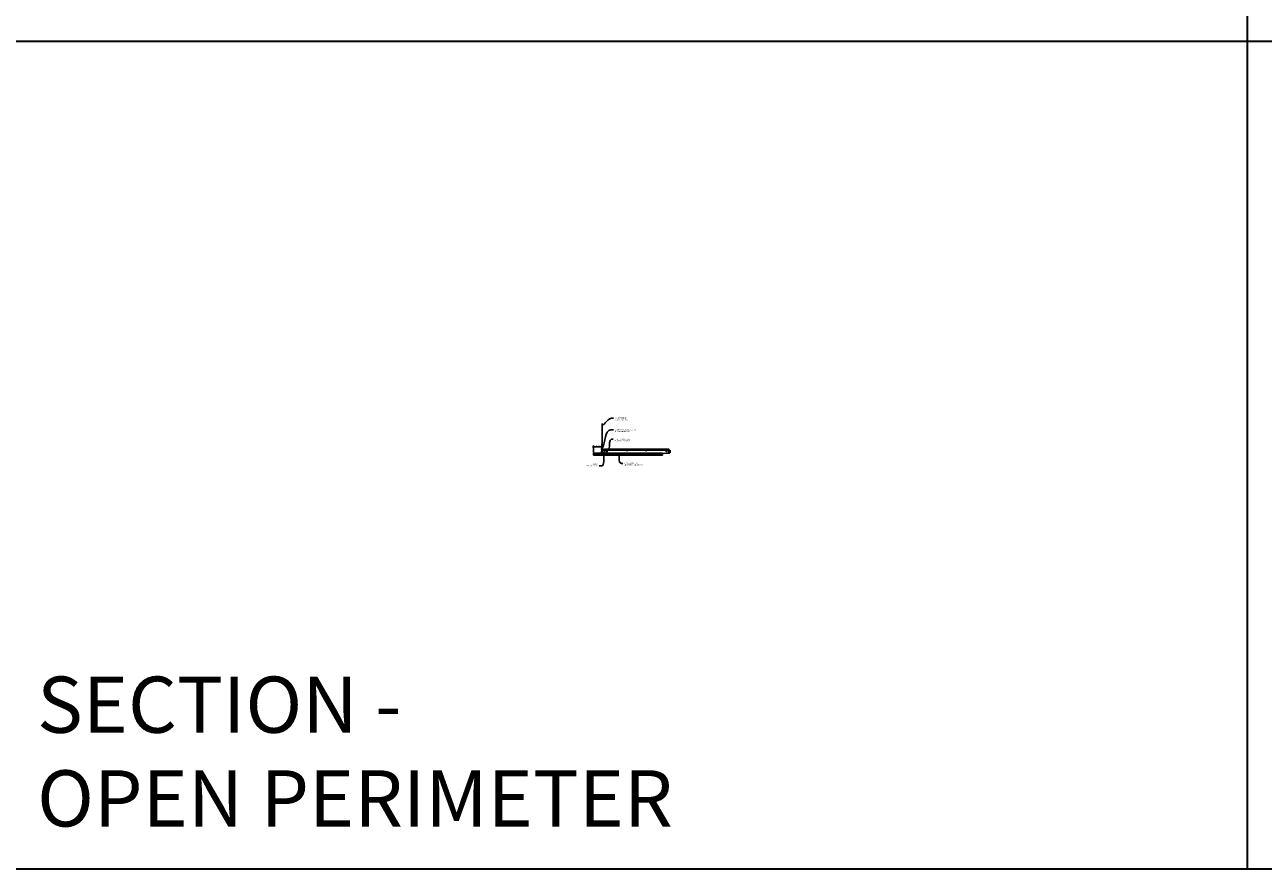
# Model space of a CAD drawing. Units: inches. Extents: x 0 to 3506, y 0 to 1152.
# Drawn here: x 870 to 1302, y 0 to 295 of the extents above; entities that cross this region are included whole.
import ezdxf
from ezdxf import colors
from ezdxf.entities.mleader import LeaderData, LeaderLine
from ezdxf.enums import TextEntityAlignment as Align
from ezdxf.math import Vec2, Vec3

# ---------------------------------------------------------------- set-up
doc = ezdxf.new("R2010")
doc.units = ezdxf.units.IN
doc.header["$MEASUREMENT"] = 0
doc.header["$PDMODE"] = 3
doc.header["$PDSIZE"] = 0.15625
doc.layers.get('0').update_dxf_attribs({"lineweight": 25})
for name, color, linetype, lineweight in [('Z-ANNO-DIMS', 1, 'Continuous', 25), ('Z-ANNO-NOTE', 7, 'Continuous', 35), ('Z-CLNG-SUSP', 3, 'Continuous', 18), ('Z-CLNG-TEES', 3, 'Continuous', 18), ('Z-CLNG-WOOD', 5, 'Continuous', 25)]:
    doc.layers.add(name, color=color, linetype=linetype, lineweight=lineweight)
doc.layers.add('Z-ANNO-NPLT', color=252, linetype='Continuous', lineweight=35, plot=False)
doc.layers.add('Z-ANNO-RDME', color=252, linetype='Continuous', lineweight=35, plot=False)
doc.styles.add('1-4', font='arial.ttf', dxfattribs={"height": 0.375})
doc.styles.get("Standard").update_dxf_attribs({"font": 'arial.ttf', "height": 0.09375})
doc.dimstyles.new('1-4', dxfattribs={"dimscale": 4, "dimtxt": 0.09375, "dimasz": 0.125, "dimexe": 0.09375, "dimexo": 0.0625, "dimgap": 0.0625, "dimtad": 1, "dimtoh": 1, "dimdec": 5, "dimzin": 3, "dimdsep": 46, "dimlunit": 5, "dimtxsty": '1-4', "dimblk": 'ARCHTICK', "dimcen": 0, "dimdle": 0.09375, "dimclrd": 256, "dimclre": 256, "dimclrt": 256, "dimadec": 1, "dimazin": 0, "dimtfac": 1, "dimtdec": 5, "dimtofl": 0, "dimtmove": 0, "dimatfit": 3, "dimfxl": 0, "dimfrac": 2, "dimtolj": 1, "dimtzin": 0, "dimlwd": -1, "dimlwe": -1, "dimarcsym": 0})

# ---------------------------------------------------------------- blocks, each defined once
blk = doc.blocks.new('_ARCHTICK')
at = {"color": 0, "linetype": 'ByBlock', "const_width": 0.15}
blk.add_lwpolyline([(-0.5, -0.5), (0.5, 0.5)], dxfattribs=at)
blk = doc.blocks.new('*D8')
at = {"layer": 'Defpoints', "color": 0}
for p in [(1071, 147.42), (1068, 145.15), (1071, 146.65)]:
    blk.add_point(p, dxfattribs=at)
at = {"layer": 'Z-ANNO-DIMS'}
for p, q in [((1067.63, 147.42), (1071.38, 147.42)), ((1068, 145.4), (1068, 147.8)), ((1071, 146.9), (1071, 147.8))]:
    blk.add_line(p, q, dxfattribs=at)
at = {"layer": 'Z-ANNO-DIMS', "xscale": 0.5, "yscale": 0.5, "zscale": 0.5, "rotation": 180}
blk.add_blockref('_ARCHTICK', (1068, 147.42), dxfattribs=at)
at = {"layer": 'Z-ANNO-DIMS', "xscale": 0.5, "yscale": 0.5, "zscale": 0.5}
blk.add_blockref('_ARCHTICK', (1071, 147.42), dxfattribs=at)
at = {"layer": 'Z-ANNO-DIMS', "insert": (1069.5, 147.86), "char_height": 0.375, "attachment_point": 5, "style": '1-4'}
blk.add_mtext('\\A1;3" MAX', dxfattribs=at)

msp = doc.modelspace()

# ---------------------------------------------------------------- linework, layer by layer
at = {"layer": 'Z-ANNO-NPLT'}
for p, q in [((1296, 1152), (1296, 0)), ((1728, 288.805562), (0, 288.805562))]:
    msp.add_line(p, q, dxfattribs=at)
msp.add_lwpolyline([(1728, 1152), (1728, 0), (0, 0), (0, 1152)], close=True, dxfattribs=at)
at = {"layer": 'Z-CLNG-SUSP'}
for p, q in [((1070.187826, 145.24653), (1070.500326, 145.24653)), ((1070.187826, 145.24653), (1070.187826, 144.890635)), ((1071.812826, 144.96528), (1070.187826, 144.96528)), ((1070.187826, 144.908221), (1071.812826, 144.908221)), ((1070.187826, 144.890635), (1071.812826, 144.890635)), ((1070.500326, 145.24653), (1070.500326, 145.21528)), ((1070.500326, 145.24653), (1070.646321, 145.24653)), ((1070.646321, 145.22653), (1070.500326, 145.22653)), ((1070.500326, 145.10653), (1070.500326, 145.21528)), ((1070.625326, 145.10653), (1070.500326, 145.10653)), ((1070.876756, 145.029904), (1070.625326, 145.10653)), ((1070.664267, 145.217288), (1070.652307, 145.224805)), ((1070.66295, 145.241738), (1070.674909, 145.234222)), ((1070.717183, 145.18403), (1070.664267, 145.217288)), ((1070.674909, 145.234222), (1070.727826, 145.200963)), ((1070.717183, 145.18403), (1070.727826, 145.200963)), ((1070.887826, 144.96528), (1070.887826, 145.014957)), ((1071.272826, 145.200963), (1071.325742, 145.234222)), ((1071.272826, 145.200963), (1071.283468, 145.18403)), ((1071.336384, 145.217288), (1071.283468, 145.18403)), ((1071.325742, 145.234222), (1071.337701, 145.241738)), ((1071.348344, 145.224805), (1071.336384, 145.217288)), ((1071.35433, 145.24653), (1071.500326, 145.24653)), ((1071.500326, 145.22653), (1071.35433, 145.22653)), ((1071.500326, 145.21528), (1071.500326, 145.24653)), ((1071.500326, 145.24653), (1071.812826, 145.24653)), ((1071.500326, 145.21528), (1071.500326, 145.11153)), ((1071.500326, 145.11153), (1071.687826, 145.06653)), ((1071.687826, 145.06653), (1071.687826, 144.96528)), ((1071.812826, 144.890635), (1071.812826, 145.24653))]:
    msp.add_line(p, q, dxfattribs=at)
for centre, radius, start, end in [((1070.646321, 145.21528), 0.03125, 57.85033831, 90), ((1070.646321, 145.21528), 0.01125, 57.85033831, 90), ((1070.872201, 145.014957), 0.015625, 0, 73.05077577), ((1071.35433, 145.21528), 0.03125, 90, 122.14966169), ((1071.35433, 145.21528), 0.01125, 90, 122.14966169)]:
    msp.add_arc(centre, radius, start, end, dxfattribs=at)
at = {"layer": 'Z-CLNG-TEES'}
for p, q in [((1070.948026, 148.307658), (1070.869414, 148.35342)), ((1070.948026, 148.427108), (1070.924091, 148.442559)), ((1070.750326, 145.90278), (1070.875326, 146.02778)), ((1070.750326, 145.52778), (1070.750326, 145.90278)), ((1070.750326, 145.52778), (1070.875326, 145.40278)), ((1070.893974, 146.02778), (1070.875326, 146.02778)), ((1070.875326, 145.40278), (1070.984701, 145.40278)), ((1070.984701, 145.972033), (1070.984701, 146.085617)), ((1071.015951, 145.40278), (1071.812826, 145.40278)), ((1071.812826, 146.02778), (1071.106677, 146.02778)), ((1071.375326, 145.24653), (1071.375326, 145.40278)), ((1071.375326, 145.27778), (1071.505201, 145.27778)), ((1071.375326, 145.21528), (1071.375326, 145.22653)), ((1071.375326, 145.21528), (1071.479313, 145.21528)), ((1071.437826, 146.15278), (1071.875326, 146.65278)), ((1071.437826, 146.02778), (1071.437826, 146.15278)), ((1071.479313, 145.21528), (1071.500326, 145.194267)), ((1071.505201, 145.27778), (1071.536451, 145.24653)), ((1071.519857, 146.24653), (1094.480794, 146.24653)), ((1071.812826, 145.21528), (1094.43295, 145.21528)), ((1071.812826, 145.15278), (1094.458838, 145.15278)), ((1071.875326, 146.65278), (1094.125326, 146.65278)), ((1071.875326, 145.46528), (1071.875326, 145.96528)), ((1094.562826, 146.15278), (1094.125326, 146.65278)), ((1094.125326, 145.46528), (1094.125326, 145.96528)), ((1094.187826, 146.02778), (1094.893974, 146.02778)), ((1094.984701, 145.40278), (1094.187826, 145.40278)), ((1094.49545, 145.27778), (1094.43295, 145.21528)), ((1094.521338, 145.21528), (1094.458838, 145.15278)), ((1094.625326, 145.27778), (1094.49545, 145.27778)), ((1094.625326, 145.21528), (1094.521338, 145.21528)), ((1094.562826, 146.02778), (1094.562826, 146.15278)), ((1094.625326, 146.02778), (1094.562826, 146.02778)), ((1094.625326, 145.21528), (1094.625326, 145.40278)), ((1094.893974, 146.02778), (1094.875326, 146.02778))]:
    msp.add_line(p, q, dxfattribs=at)
for points in [[(1070.866272, 148.188471), (1071.052626, 148.304324), (1071.052626, 155.476005)], [(1070.948026, 148.239296), (1070.948026, 155.476005)], [(1070.866272, 147.928471), (1071.052626, 148.044324), (1071.052626, 148.181158)], [(1070.866272, 147.668471), (1071.052626, 147.784324), (1071.052626, 147.921158)], [(1070.866272, 147.408471), (1071.052626, 147.524324), (1071.052626, 147.661158)]]:
    msp.add_lwpolyline(points, dxfattribs=at)
for points in [[(1071.052626, 147.401158), (1071.052626, 147.330532, 0.0349095215), (1071.057488, 147.260968), (1070.948026, 147.14233, 0.4212215827), (1070.917701, 146.002254, 0.1503225811), (1070.984701, 145.972033)], [(1071.052644, 147.326206), (1071.131237, 147.280455, -0.4796122098), (1071.143364, 147.19979), (1070.948026, 146.98808, 0.3684974774), (1070.977206, 146.091655, 0.0774598364), (1070.984701, 146.085617)], [(1070.948026, 148.054292), (1070.869414, 148.100054, -0.5792866085), (1070.870002, 148.19079)], [(1070.948026, 147.794292), (1070.869414, 147.840054, -0.5792866085), (1070.870002, 147.93079)], [(1070.948026, 147.534292), (1070.869414, 147.580054, -0.5792866085), (1070.870002, 147.67079)], [(1070.870002, 147.41079, 0.5792866085), (1070.869414, 147.320054), (1070.948026, 147.274292)], [(1071.052626, 148.366217), (1071.131237, 148.320455, -0.5653491315), (1071.132539, 148.230839), (1070.948026, 148.11613), (1070.948026, 147.979296)], [(1070.948026, 147.719296), (1070.948026, 147.85613), (1071.132539, 147.970839, 0.5653491315), (1071.131237, 148.060455), (1071.052626, 148.106217)], [(1071.052626, 147.846217), (1071.131237, 147.800455, -0.5653491315), (1071.132539, 147.710839), (1070.948026, 147.59613), (1070.948026, 147.459296)], [(1071.052626, 147.586217), (1071.131237, 147.540455, -0.5653491315), (1071.132539, 147.450839), (1070.948026, 147.33613), (1070.948026, 147.295143, 0.0675280876), (1070.9661, 147.16192)], [(1071.015951, 146.085617, 0.0774598364), (1071.023445, 146.091655, 0.3664409479), (1071.055187, 146.985824, -0.0414137308), (1071.009582, 147.054795)], [(1071.015951, 145.972033, 0.1503225811), (1071.08295, 146.002254, 0.3676622554), (1071.151145, 147.032516, -0.0628565391), (1071.089688, 147.141616)]]:
    msp.add_lwpolyline(points, format="xyb", dxfattribs=at)
for points in [[(1071.422201, 145.211093), (1071.375326, 145.18403), (1071.047201, 145.18403, -0.4142135624), (1071.015951, 145.21528), (1071.015951, 146.21528, -0.4142135624), (1071.047201, 146.24653), (1071.094076, 146.24653, 0.4142135624), (1071.125326, 146.27778), (1071.125326, 146.62153, 0.4142135624), (1071.094076, 146.65278), (1070.906576, 146.65278, 0.4142135624), (1070.875326, 146.62153), (1070.875326, 146.27778, 0.4142135624), (1070.906576, 146.24653), (1070.953451, 146.24653, -0.4142135624), (1070.984701, 146.21528), (1070.984701, 145.21528, -0.4142135624), (1070.953451, 145.18403), (1070.625326, 145.18403), (1070.578451, 145.211093, 1.3032253728), (1070.562826, 145.15278), (1071.437826, 145.15278, 1.3032253728)], [(1070.953451, 146.2632), (1070.906576, 146.2632, -0.4142135624), (1070.890951, 146.278825), (1070.890951, 146.622575, -0.4142135624), (1070.906576, 146.6382), (1071.094076, 146.6382, -0.4142135624), (1071.109701, 146.622575), (1071.109701, 146.278825, -0.4142135624), (1071.094076, 146.2632), (1071.047201, 146.2632, 0.4142135624), (1071.000326, 146.216325, 0.4142135624)]]:
    msp.add_lwpolyline(points, format="xyb", close=True, dxfattribs=at)
for centre, radius in [((1070.895726, 148.398619), 0.0523), ((1071.750326, 145.87153), 0.078125), ((1071.750326, 145.55903), 0.078125), ((1072.625326, 145.730905), 0.15625), ((1079.625326, 146.02778), 0.125), ((1086.375326, 146.02778), 0.125), ((1093.375326, 145.730905), 0.15625), ((1094.250326, 145.87153), 0.078125), ((1094.250326, 145.55903), 0.078125)]:
    msp.add_circle(centre, radius, dxfattribs=at)
for centre, start, end in [((1071.812826, 145.96528), 360, 90), ((1071.812826, 145.46528), 270, 0), ((1094.187826, 145.96528), 90, 180), ((1094.187826, 145.46528), 180, 270)]:
    msp.add_arc(centre, 0.0625, start, end, dxfattribs=at)
at = {"layer": 'Z-CLNG-WOOD'}
for p, q in [((1068.000326, 144.96528), (1070.187826, 144.96528)), ((1068.000326, 144.77778), (1092.000326, 144.77778)), ((1071.812826, 144.96528), (1092.000326, 144.96528))]:
    msp.add_line(p, q, dxfattribs=at)
for points in [[(1071.812826, 145.15278), (1092.000326, 145.15278), (1092.000326, 144.52778), (1068.000326, 144.52778), (1068.000326, 145.15278), (1070.187826, 145.15278)], [(1070.500326, 145.15278), (1071.500326, 145.15278)]]:
    msp.add_lwpolyline(points, dxfattribs=at)

# ---------------------------------------------------------------- texts
at = {"layer": 'Z-ANNO-NPLT'}
msp.add_text('5/8" THICK MEMBER', height=132, rotation=32.82587975, dxfattribs=at).set_placement((11.245932, 110.198596), align=Align.TOP_LEFT)
at = {"layer": 'Z-ANNO-RDME', "insert": (873.875309, 8.776948), "char_height": 19.61711113, "width": 412.22692483, "attachment_point": 7}
msp.add_mtext('SECTION -\\POPEN PERIMETER', dxfattribs=at)

# ---------------------------------------------------------------- dimensions: what is measured, and where the dimension line sits
at = {"layer": 'Z-ANNO-DIMS'}
dim = msp.add_linear_dim(base=(1071.000326, 147.420134), p1=(1068.000326, 145.15278), p2=(1071.000326, 146.65278), text='<> MAX', dimstyle='1-4', override={"dimpost": '"'}, dxfattribs=at)
dim.commit()
dim.dimension.update_dxf_attribs({"geometry": '*D8', "text_midpoint": (1069.500326, 147.861726)})

# ---------------------------------------------------------------- leaders
at = {"layer": 'Z-ANNO-NOTE'}
ml = msp.add_multileader_mtext('Standard', dxfattribs=at)
ml.set_content('HANGER WIRE (BY \\PSUBCONTRACTOR)', color=256, style='1-4')
ml.set_leader_properties()
ml.build(insert=Vec2(0, 0))
ml.multileader.update_dxf_attribs({"leader_type": 2, "text_right_attachment_type": 3, "dogleg_length": 0.36, "arrow_head_size": 0.375, "scale": 4})
ctx = ml.context
ctx.base_point, ctx.scale, ctx.char_height, ctx.arrow_head_size, ctx.landing_gap_size, ctx.plane_origin = Vec3(1074.937473, 157.387284), 4, 0.375, 0.375, 0.36, Vec3(1073.582566, 156.900615)
ctx.right_attachment = 3
notes = []
notes.append((ctx, [(0, (1, 1, 0), (1073.497473, 157.387284), (1, 0), 1.44, [(0, [(1070.99802, 154.785464), (1074.282823, 157.387284)], 0, [])])]))
ctx.mtext.insert, ctx.mtext.flow_direction = Vec3(1075.297473, 157.629909), 5
ml = msp.add_multileader_mtext('Standard', dxfattribs=at)
ml.set_content('15/16" HD T-BAR MAINRUNNER\\P(BY SUBCONTRACTOR)', color=256, style='1-4')
ml.set_leader_properties()
ml.build(insert=Vec2(0, 0))
ml.multileader.update_dxf_attribs({"leader_type": 2, "text_right_attachment_type": 3, "dogleg_length": 0.36, "arrow_head_size": 0.375, "scale": 4})
ctx = ml.context
ctx.base_point, ctx.scale, ctx.char_height, ctx.arrow_head_size, ctx.landing_gap_size, ctx.plane_origin = Vec3(1074.920238, 153.279711), 4, 0.375, 0.375, 0.36, Vec3(1073.565331, 152.793041)
ctx.right_attachment = 3
notes.append((ctx, [(0, (1, 1, 0), (1073.480238, 153.279711), (1, 0), 1.44, [(0, [(1071.000326, 146.65278), (1073.997747, 153.279711)], 0, [])])]))
ctx.mtext.insert, ctx.mtext.flow_direction = Vec3(1075.280238, 153.522335), 5
ml = msp.add_multileader_mtext('Standard', dxfattribs=at)
ml.set_content('15/16" T-BAR CROSSTEE\\P(BY SUBCONTRACTOR)', color=256, style='1-4')
ml.set_leader_properties()
ml.build(insert=Vec2(0, 0))
ml.multileader.update_dxf_attribs({"leader_type": 2, "text_right_attachment_type": 3, "dogleg_length": 0.36, "arrow_head_size": 0.375, "scale": 4})
ctx = ml.context
ctx.base_point, ctx.scale, ctx.char_height, ctx.arrow_head_size, ctx.landing_gap_size, ctx.plane_origin = Vec3(1074.851136, 150.001044), 4, 0.375, 0.375, 0.36, Vec3(1073.496229, 149.514375)
ctx.right_attachment = 3
notes.append((ctx, [(0, (1, 1, 0), (1073.411136, 150.001044), (1, 0), 1.44, [(0, [(1073.36298, 146.397116), (1074.2328, 150.001044)], 0, [])])]))
ctx.mtext.insert, ctx.mtext.flow_direction = Vec3(1075.211136, 150.243669), 5
ml = msp.add_multileader_mtext('Standard', dxfattribs=at)
ml.set_content('9WOOD\\PSPEED-LOCK CLIP', color=256, style='1-4')
ml.set_leader_properties()
ml.build(insert=Vec2(0, 0))
ml.multileader.update_dxf_attribs({"leader_type": 2, "text_right_attachment_type": 3, "dogleg_length": 0.36, "arrow_head_size": 0.375, "scale": 4})
ctx = ml.context
ctx.base_point, ctx.scale, ctx.char_height, ctx.arrow_head_size, ctx.landing_gap_size, ctx.plane_origin = Vec3(1064.575372, 141.364538), 4, 0.375, 0.375, 0.36, Vec3(1071.770656, 141.526101)
ctx.right_attachment, ctx.text_align_type = 3, 2
notes.append((ctx, [(1, (1, 1, 0), (1071.376317, 140.726236), (-1, 0), 1.44, [(0, [(1071.668823, 145.14571), (1070.798874, 140.712111)], 0, [])])]))
ctx.mtext.insert, ctx.mtext.alignment, ctx.mtext.flow_direction = Vec3(1069.576317, 141.555235), 3, 5
ml = msp.add_multileader_mtext('Standard', dxfattribs=at)
ml.set_content('9WOOD CONTINOUS\\PLINEAR WOOD CEILING (TYP)', color=256, style='1-4')
ml.set_leader_properties()
ml.build(insert=Vec2(0, 0))
ml.multileader.update_dxf_attribs({"leader_type": 2, "text_right_attachment_type": 3, "dogleg_length": 0.36, "arrow_head_size": 0.375, "scale": 4})
ctx = ml.context
ctx.base_point, ctx.scale, ctx.char_height, ctx.arrow_head_size, ctx.landing_gap_size, ctx.plane_origin = Vec3(1078.153213, 141.620043), 4, 0.375, 0.375, 0.36, Vec3(1077.043321, 144.540449)
ctx.right_attachment = 3
notes.append((ctx, [(0, (1, 1, 0), (1076.713213, 141.620043), (1, 0), 1.44, [(0, [(1076.805248, 144.990449), (1077.452378, 141.654346)], 0, [])])]))
ctx.mtext.insert, ctx.mtext.flow_direction = Vec3(1078.513213, 141.862667), 5
for ctx, leaders in notes:
    for number, flags, end, landing, length, lines in leaders:
        leader = LeaderData()
        leader.index, (leader.has_last_leader_line, leader.has_dogleg_vector, leader.attachment_direction) = number, flags
        leader.last_leader_point, leader.dogleg_vector, leader.dogleg_length = Vec3(end), Vec3(landing), length
        for number, points, colour, breaks in lines:
            line = LeaderLine()
            line.index, line.vertices, line.color, line.breaks = number, Vec3.list(points), colors.encode_raw_color(colour), breaks
            leader.lines.append(line)
        ctx.leaders.append(leader)

doc.saveas('drawing.dxf')
